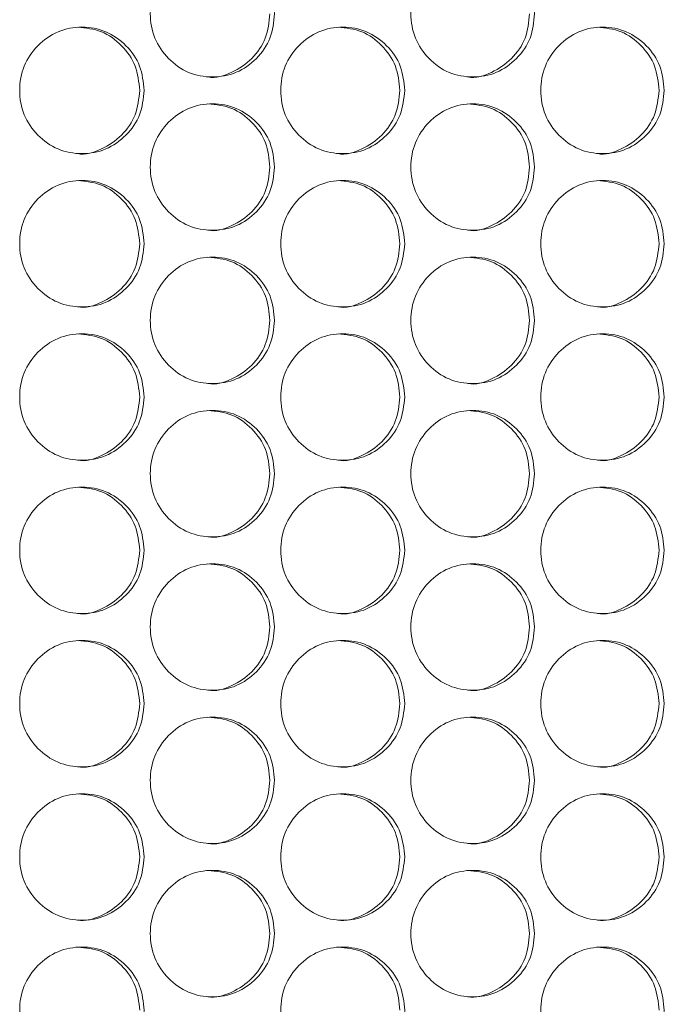
# Model space of a CAD drawing. Units: millimetres. Extents: x 74 to 2910, y 52 to 2015.
# Drawn here: x 840 to 880, y 592 to 654 of the extents above; entities that cross this region are included whole.
import ezdxf

# ---------------------------------------------------------------- set-up
doc = ezdxf.new("R2010")
doc.units = ezdxf.units.MM
doc.header["$LTSCALE"] = 10

msp = doc.modelspace()

# ---------------------------------------------------------------- linework, layer by layer
at = {"color": 7, "linetype": 'Continuous', "lineweight": 15}
for points, knots in [([(855.63, 654.432), (855.576, 653.905), (855.47, 652.852), (854.537, 651.537), (853.255, 650.618), (851.702, 650.339), (850.151, 650.618), (848.859, 651.537), (847.954, 652.852), (847.679, 654.432), (847.954, 656.012), (848.859, 657.327), (850.151, 658.246), (851.702, 658.525), (853.255, 658.246), (854.537, 657.326), (855.473, 656.012), (855.577, 654.958), (855.63, 654.432)], [0, 0, 0, 0, 0.062525, 0.12499, 0.187434, 0.249996, 0.312451, 0.375003, 0.437459, 0.500008, 0.562448, 0.625015, 0.687457, 0.75002, 0.812473, 0.875027, 0.937567, 1, 1, 1, 1]), ([(872.087, 654.432), (872.034, 653.905), (871.928, 652.852), (870.999, 651.537), (869.722, 650.618), (868.175, 650.339), (866.629, 650.618), (865.342, 651.537), (864.441, 652.852), (864.167, 654.432), (864.441, 656.012), (865.342, 657.327), (866.63, 658.246), (868.174, 658.525), (869.722, 658.246), (870.999, 657.326), (871.931, 656.012), (872.035, 654.958), (872.087, 654.432)], [0, 0, 0, 0, 0.0625247, 0.1249901, 0.187433, 0.2499956, 0.3124513, 0.3750034, 0.4374593, 0.5000076, 0.562448, 0.625015, 0.6874559, 0.7500194, 0.8124732, 0.8750274, 0.9375667, 1, 1, 1, 1]), ([(855.336, 654.432), (855.283, 653.906), (855.177, 652.855), (854.244, 651.525), (852.973, 650.663), (851.916, 650.335), (851.413, 650.432), (851.412, 650.432)], [0, 0, 0, 0, 0.250182, 0.500013, 0.749604, 0.999555, 1, 1, 1, 1]), ([(871.767, 654.432), (871.714, 653.906), (871.609, 652.855), (870.679, 651.525), (869.413, 650.663), (868.359, 650.334), (867.859, 650.432), (867.858, 650.432)], [0, 0, 0, 0, 0.250182, 0.500011, 0.749602, 0.999555, 1, 1, 1, 1]), ([(847.378, 649.582), (847.324, 649.055), (847.218, 648.002), (846.283, 646.687), (844.999, 645.768), (843.443, 645.489), (841.889, 645.768), (840.595, 646.687), (839.689, 648.002), (839.414, 649.582), (839.689, 651.162), (840.595, 652.477), (841.89, 653.396), (843.443, 653.675), (844.999, 653.396), (846.284, 652.476), (847.221, 651.162), (847.325, 650.108), (847.378, 649.582)], [0, 0, 0, 0, 0.062525, 0.12499, 0.187433, 0.249996, 0.312451, 0.375003, 0.437459, 0.500007, 0.562448, 0.625015, 0.687456, 0.75002, 0.812473, 0.875027, 0.937567, 1, 1, 1, 1]), ([(843.173, 653.581), (843.69, 653.528), (844.724, 653.42), (846.006, 652.469), (846.941, 651.163), (847.046, 650.109), (847.098, 649.582)], [0, 0, 0, 0, 0.24933, 0.499596, 0.749952, 1, 1, 1, 1]), ([(863.866, 649.582), (863.813, 649.055), (863.707, 648.002), (862.776, 646.687), (861.496, 645.768), (859.946, 645.489), (858.398, 645.768), (857.108, 646.687), (856.205, 648.002), (855.931, 649.582), (856.205, 651.162), (857.108, 652.477), (858.398, 653.396), (859.946, 653.675), (861.497, 653.396), (862.776, 652.476), (863.71, 651.162), (863.814, 650.108), (863.866, 649.582)], [0, 0, 0, 0, 0.062525, 0.12499, 0.187433, 0.249996, 0.312451, 0.375003, 0.437459, 0.500008, 0.562448, 0.625015, 0.687456, 0.75002, 0.812473, 0.875027, 0.937567, 1, 1, 1, 1]), ([(859.649, 653.581), (860.164, 653.528), (861.195, 653.42), (862.472, 652.469), (863.403, 651.163), (863.507, 650.109), (863.56, 649.582)], [0, 0, 0, 0, 0.249332, 0.499596, 0.749953, 1, 1, 1, 1]), ([(880.292, 649.582), (880.239, 649.055), (880.133, 648.002), (879.206, 646.687), (877.931, 645.768), (876.387, 645.489), (874.845, 645.768), (873.56, 646.687), (872.661, 648.002), (872.387, 649.582), (872.661, 651.162), (873.56, 652.477), (874.845, 653.396), (876.387, 653.675), (877.932, 653.396), (879.206, 652.476), (880.136, 651.162), (880.24, 650.108), (880.292, 649.582)], [0, 0, 0, 0, 0.062525, 0.12499, 0.187433, 0.249996, 0.312451, 0.375003, 0.437459, 0.500008, 0.562448, 0.625015, 0.687456, 0.750019, 0.812474, 0.875027, 0.937567, 1, 1, 1, 1]), ([(876.063, 653.581), (876.576, 653.528), (877.603, 653.42), (878.875, 652.469), (879.803, 651.163), (879.906, 650.109), (879.958, 649.582)], [0, 0, 0, 0, 0.24933, 0.499595, 0.749952, 1, 1, 1, 1]), ([(847.098, 649.582), (847.045, 649.056), (846.938, 648.005), (846.004, 646.675), (844.73, 645.813), (843.671, 645.484), (843.168, 645.582), (843.167, 645.582)], [0, 0, 0, 0, 0.250183, 0.500012, 0.749602, 0.999556, 1, 1, 1, 1]), ([(863.56, 649.582), (863.507, 649.056), (863.401, 648.005), (862.47, 646.675), (861.2, 645.813), (860.146, 645.485), (859.643, 645.582), (859.643, 645.582)], [0, 0, 0, 0, 0.2501823, 0.5000119, 0.7496034, 0.9995547, 1, 1, 1, 1]), ([(879.958, 649.582), (879.905, 649.056), (879.8, 648.005), (878.873, 646.675), (877.608, 645.813), (876.559, 645.484), (876.058, 645.582), (876.057, 645.582)], [0, 0, 0, 0, 0.250183, 0.500012, 0.749603, 0.999556, 1, 1, 1, 1]), ([(855.63, 644.732), (855.576, 644.205), (855.47, 643.152), (854.537, 641.837), (853.255, 640.918), (851.702, 640.639), (850.151, 640.918), (848.859, 641.837), (847.954, 643.152), (847.679, 644.732), (847.954, 646.312), (848.859, 647.627), (850.151, 648.546), (851.702, 648.825), (853.255, 648.546), (854.537, 647.626), (855.473, 646.312), (855.577, 645.258), (855.63, 644.732)], [0, 0, 0, 0, 0.062525, 0.12499, 0.187434, 0.249996, 0.312451, 0.375003, 0.437459, 0.500008, 0.562448, 0.625015, 0.687457, 0.75002, 0.812473, 0.875027, 0.937567, 1, 1, 1, 1]), ([(851.418, 648.731), (851.934, 648.678), (852.967, 648.57), (854.246, 647.619), (855.18, 646.313), (855.284, 645.259), (855.336, 644.732)], [0, 0, 0, 0, 0.249331, 0.499597, 0.749952, 1, 1, 1, 1]), ([(872.087, 644.732), (872.034, 644.205), (871.928, 643.152), (870.999, 641.837), (869.722, 640.918), (868.175, 640.639), (866.629, 640.918), (865.342, 641.837), (864.441, 643.152), (864.167, 644.732), (864.441, 646.312), (865.342, 647.627), (866.63, 648.546), (868.174, 648.825), (869.722, 648.546), (870.999, 647.626), (871.931, 646.312), (872.035, 645.258), (872.087, 644.732)], [0, 0, 0, 0, 0.062525, 0.12499, 0.187433, 0.249996, 0.312451, 0.375003, 0.437459, 0.500008, 0.562448, 0.625015, 0.687456, 0.750019, 0.812473, 0.875027, 0.937567, 1, 1, 1, 1]), ([(867.864, 648.731), (868.378, 648.678), (869.407, 648.57), (870.681, 647.619), (871.611, 646.313), (871.715, 645.259), (871.767, 644.732)], [0, 0, 0, 0, 0.2493327, 0.4995961, 0.7499523, 1, 1, 1, 1]), ([(855.336, 644.732), (855.283, 644.206), (855.177, 643.155), (854.244, 641.825), (852.973, 640.963), (851.916, 640.635), (851.413, 640.732), (851.412, 640.732)], [0, 0, 0, 0, 0.250182, 0.500013, 0.749604, 0.999555, 1, 1, 1, 1]), ([(871.767, 644.732), (871.714, 644.206), (871.609, 643.155), (870.679, 641.825), (869.413, 640.963), (868.359, 640.635), (867.859, 640.732), (867.858, 640.732)], [0, 0, 0, 0, 0.250182, 0.500011, 0.749602, 0.999555, 1, 1, 1, 1]), ([(847.378, 639.882), (847.324, 639.355), (847.218, 638.302), (846.283, 636.987), (844.999, 636.068), (843.443, 635.789), (841.889, 636.068), (840.595, 636.987), (839.689, 638.302), (839.414, 639.882), (839.689, 641.462), (840.595, 642.777), (841.89, 643.696), (843.443, 643.975), (844.999, 643.696), (846.284, 642.776), (847.221, 641.462), (847.325, 640.408), (847.378, 639.882)], [0, 0, 0, 0, 0.062525, 0.12499, 0.187433, 0.249996, 0.312451, 0.375003, 0.437459, 0.500007, 0.562448, 0.625015, 0.687456, 0.75002, 0.812473, 0.875027, 0.937567, 1, 1, 1, 1]), ([(843.173, 643.881), (843.69, 643.828), (844.724, 643.72), (846.006, 642.769), (846.941, 641.463), (847.046, 640.409), (847.098, 639.882)], [0, 0, 0, 0, 0.24933, 0.499596, 0.749952, 1, 1, 1, 1]), ([(863.866, 639.882), (863.813, 639.355), (863.707, 638.302), (862.776, 636.987), (861.496, 636.068), (859.946, 635.789), (858.398, 636.068), (857.108, 636.987), (856.205, 638.302), (855.931, 639.882), (856.205, 641.462), (857.108, 642.777), (858.398, 643.696), (859.946, 643.975), (861.497, 643.696), (862.776, 642.776), (863.71, 641.462), (863.814, 640.408), (863.866, 639.882)], [0, 0, 0, 0, 0.062525, 0.12499, 0.187433, 0.249996, 0.312451, 0.375003, 0.437459, 0.500008, 0.562448, 0.625015, 0.687456, 0.75002, 0.812473, 0.875027, 0.937567, 1, 1, 1, 1]), ([(859.649, 643.881), (860.164, 643.828), (861.195, 643.72), (862.472, 642.769), (863.403, 641.463), (863.507, 640.409), (863.56, 639.882)], [0, 0, 0, 0, 0.249332, 0.499596, 0.749953, 1, 1, 1, 1]), ([(880.292, 639.882), (880.239, 639.355), (880.133, 638.302), (879.206, 636.987), (877.931, 636.068), (876.387, 635.789), (874.845, 636.068), (873.56, 636.987), (872.661, 638.302), (872.387, 639.882), (872.661, 641.462), (873.56, 642.777), (874.845, 643.696), (876.387, 643.975), (877.932, 643.696), (879.206, 642.776), (880.136, 641.462), (880.24, 640.408), (880.292, 639.882)], [0, 0, 0, 0, 0.062525, 0.12499, 0.187433, 0.249996, 0.312451, 0.375003, 0.437459, 0.500008, 0.562448, 0.625015, 0.687456, 0.750019, 0.812474, 0.875027, 0.937567, 1, 1, 1, 1]), ([(876.063, 643.881), (876.576, 643.828), (877.603, 643.72), (878.875, 642.769), (879.803, 641.463), (879.906, 640.409), (879.958, 639.882)], [0, 0, 0, 0, 0.24933, 0.499595, 0.749952, 1, 1, 1, 1]), ([(847.098, 639.882), (847.045, 639.356), (846.938, 638.305), (846.004, 636.975), (844.73, 636.113), (843.671, 635.784), (843.168, 635.882), (843.167, 635.882)], [0, 0, 0, 0, 0.250183, 0.500012, 0.749602, 0.999556, 1, 1, 1, 1]), ([(863.56, 639.882), (863.507, 639.356), (863.401, 638.305), (862.47, 636.975), (861.2, 636.113), (860.146, 635.785), (859.643, 635.882), (859.643, 635.882)], [0, 0, 0, 0, 0.2501823, 0.5000119, 0.7496034, 0.9995547, 1, 1, 1, 1]), ([(879.958, 639.882), (879.905, 639.356), (879.8, 638.305), (878.873, 636.975), (877.608, 636.113), (876.559, 635.784), (876.058, 635.882), (876.057, 635.882)], [0, 0, 0, 0, 0.250183, 0.500012, 0.749603, 0.999556, 1, 1, 1, 1]), ([(855.63, 635.032), (855.576, 634.505), (855.47, 633.452), (854.537, 632.137), (853.255, 631.218), (851.702, 630.939), (850.151, 631.218), (848.859, 632.137), (847.954, 633.452), (847.679, 635.032), (847.954, 636.612), (848.859, 637.927), (850.151, 638.846), (851.702, 639.125), (853.255, 638.846), (854.537, 637.926), (855.473, 636.612), (855.577, 635.558), (855.63, 635.032)], [0, 0, 0, 0, 0.062525, 0.12499, 0.187434, 0.249996, 0.312451, 0.375003, 0.437459, 0.500008, 0.562448, 0.625015, 0.687457, 0.75002, 0.812473, 0.875027, 0.937567, 1, 1, 1, 1]), ([(851.418, 639.031), (851.934, 638.978), (852.967, 638.87), (854.246, 637.919), (855.18, 636.613), (855.284, 635.559), (855.336, 635.032)], [0, 0, 0, 0, 0.249331, 0.499597, 0.749952, 1, 1, 1, 1]), ([(872.087, 635.032), (872.034, 634.505), (871.928, 633.452), (870.999, 632.137), (869.722, 631.218), (868.175, 630.939), (866.629, 631.218), (865.342, 632.137), (864.441, 633.452), (864.167, 635.032), (864.441, 636.612), (865.342, 637.927), (866.63, 638.846), (868.174, 639.125), (869.722, 638.846), (870.999, 637.926), (871.931, 636.612), (872.035, 635.558), (872.087, 635.032)], [0, 0, 0, 0, 0.062525, 0.12499, 0.187433, 0.249996, 0.312451, 0.375003, 0.437459, 0.500008, 0.562448, 0.625015, 0.687456, 0.750019, 0.812473, 0.875027, 0.937567, 1, 1, 1, 1]), ([(867.864, 639.031), (868.378, 638.978), (869.407, 638.87), (870.681, 637.919), (871.611, 636.613), (871.715, 635.559), (871.767, 635.032)], [0, 0, 0, 0, 0.2493327, 0.4995961, 0.7499523, 1, 1, 1, 1]), ([(855.336, 635.032), (855.283, 634.506), (855.177, 633.455), (854.244, 632.125), (852.973, 631.263), (851.916, 630.934), (851.413, 631.032), (851.412, 631.032)], [0, 0, 0, 0, 0.250182, 0.500013, 0.749604, 0.999555, 1, 1, 1, 1]), ([(871.767, 635.032), (871.714, 634.506), (871.609, 633.455), (870.679, 632.125), (869.413, 631.263), (868.359, 630.934), (867.859, 631.032), (867.858, 631.032)], [0, 0, 0, 0, 0.250182, 0.500011, 0.749602, 0.999555, 1, 1, 1, 1]), ([(847.378, 630.182), (847.324, 629.655), (847.218, 628.602), (846.283, 627.287), (844.999, 626.368), (843.443, 626.089), (841.889, 626.368), (840.595, 627.287), (839.689, 628.602), (839.414, 630.182), (839.689, 631.762), (840.595, 633.077), (841.89, 633.996), (843.443, 634.275), (844.999, 633.996), (846.284, 633.076), (847.221, 631.762), (847.325, 630.708), (847.378, 630.182)], [0, 0, 0, 0, 0.062525, 0.12499, 0.187433, 0.249996, 0.312451, 0.375003, 0.437459, 0.500007, 0.562448, 0.625015, 0.687456, 0.75002, 0.812473, 0.875027, 0.937567, 1, 1, 1, 1]), ([(843.173, 634.181), (843.69, 634.128), (844.724, 634.02), (846.006, 633.069), (846.941, 631.763), (847.046, 630.709), (847.098, 630.182)], [0, 0, 0, 0, 0.24933, 0.499596, 0.749952, 1, 1, 1, 1]), ([(863.866, 630.182), (863.813, 629.655), (863.707, 628.602), (862.776, 627.287), (861.496, 626.368), (859.946, 626.089), (858.398, 626.368), (857.108, 627.287), (856.205, 628.602), (855.931, 630.182), (856.205, 631.762), (857.108, 633.077), (858.398, 633.996), (859.946, 634.275), (861.497, 633.996), (862.776, 633.076), (863.71, 631.762), (863.814, 630.708), (863.866, 630.182)], [0, 0, 0, 0, 0.0625247, 0.1249899, 0.1874335, 0.2499958, 0.3124511, 0.3750033, 0.4374594, 0.5000077, 0.562448, 0.6250151, 0.6874565, 0.7500197, 0.8124734, 0.8750273, 0.9375666, 1, 1, 1, 1]), ([(859.649, 634.181), (860.164, 634.128), (861.195, 634.02), (862.472, 633.069), (863.403, 631.763), (863.507, 630.709), (863.56, 630.182)], [0, 0, 0, 0, 0.249332, 0.499596, 0.749953, 1, 1, 1, 1]), ([(880.292, 630.182), (880.239, 629.655), (880.133, 628.602), (879.206, 627.287), (877.931, 626.368), (876.387, 626.089), (874.845, 626.368), (873.56, 627.287), (872.661, 628.602), (872.387, 630.182), (872.661, 631.762), (873.56, 633.077), (874.845, 633.996), (876.387, 634.275), (877.932, 633.996), (879.206, 633.076), (880.136, 631.762), (880.24, 630.708), (880.292, 630.182)], [0, 0, 0, 0, 0.0625246, 0.1249897, 0.1874331, 0.2499959, 0.312451, 0.3750033, 0.4374591, 0.5000076, 0.562448, 0.6250154, 0.6874564, 0.7500195, 0.8124736, 0.8750275, 0.9375666, 1, 1, 1, 1]), ([(876.063, 634.181), (876.576, 634.128), (877.603, 634.02), (878.875, 633.069), (879.803, 631.763), (879.906, 630.709), (879.958, 630.182)], [0, 0, 0, 0, 0.24933, 0.499595, 0.749952, 1, 1, 1, 1]), ([(847.098, 630.182), (847.045, 629.656), (846.938, 628.605), (846.004, 627.275), (844.73, 626.413), (843.671, 626.084), (843.168, 626.182), (843.167, 626.182)], [0, 0, 0, 0, 0.250182, 0.500011, 0.749602, 0.999556, 1, 1, 1, 1]), ([(863.56, 630.182), (863.507, 629.656), (863.401, 628.605), (862.47, 627.275), (861.2, 626.413), (860.146, 626.084), (859.643, 626.182), (859.643, 626.182)], [0, 0, 0, 0, 0.2501819, 0.5000118, 0.7496035, 0.9995547, 1, 1, 1, 1]), ([(879.958, 630.182), (879.905, 629.656), (879.8, 628.605), (878.873, 627.275), (877.608, 626.414), (876.559, 626.084), (876.058, 626.182), (876.057, 626.182)], [0, 0, 0, 0, 0.2501822, 0.5000118, 0.7496028, 0.999556, 1, 1, 1, 1]), ([(855.63, 625.332), (855.576, 624.805), (855.47, 623.752), (854.537, 622.437), (853.255, 621.518), (851.702, 621.239), (850.151, 621.518), (848.859, 622.437), (847.954, 623.752), (847.679, 625.332), (847.954, 626.912), (848.859, 628.227), (850.151, 629.146), (851.702, 629.425), (853.255, 629.146), (854.537, 628.226), (855.473, 626.912), (855.577, 625.858), (855.63, 625.332)], [0, 0, 0, 0, 0.062525, 0.12499, 0.187434, 0.249996, 0.312451, 0.375003, 0.437459, 0.500008, 0.562448, 0.625015, 0.687457, 0.75002, 0.812473, 0.875027, 0.937567, 1, 1, 1, 1]), ([(851.418, 629.331), (851.934, 629.278), (852.967, 629.17), (854.246, 628.219), (855.18, 626.913), (855.284, 625.859), (855.336, 625.332)], [0, 0, 0, 0, 0.249331, 0.499596, 0.749953, 1, 1, 1, 1]), ([(872.087, 625.332), (872.034, 624.805), (871.928, 623.752), (870.999, 622.437), (869.722, 621.518), (868.175, 621.239), (866.629, 621.518), (865.342, 622.437), (864.441, 623.752), (864.167, 625.332), (864.441, 626.912), (865.342, 628.227), (866.63, 629.146), (868.174, 629.425), (869.722, 629.146), (870.999, 628.226), (871.931, 626.912), (872.035, 625.858), (872.087, 625.332)], [0, 0, 0, 0, 0.0625246, 0.12499, 0.187433, 0.2499956, 0.3124512, 0.3750033, 0.4374593, 0.5000076, 0.562448, 0.625015, 0.687456, 0.7500194, 0.8124731, 0.8750273, 0.9375667, 1, 1, 1, 1]), ([(867.864, 629.331), (868.378, 629.278), (869.407, 629.17), (870.681, 628.219), (871.611, 626.913), (871.715, 625.859), (871.767, 625.332)], [0, 0, 0, 0, 0.249333, 0.499596, 0.749952, 1, 1, 1, 1]), ([(855.336, 625.332), (855.283, 624.806), (855.177, 623.755), (854.244, 622.425), (852.973, 621.563), (851.916, 621.234), (851.413, 621.332), (851.412, 621.332)], [0, 0, 0, 0, 0.250182, 0.500013, 0.749604, 0.999555, 1, 1, 1, 1]), ([(871.767, 625.332), (871.714, 624.806), (871.609, 623.755), (870.679, 622.425), (869.413, 621.563), (868.359, 621.234), (867.859, 621.332), (867.858, 621.332)], [0, 0, 0, 0, 0.250182, 0.500011, 0.749602, 0.999555, 1, 1, 1, 1]), ([(847.378, 620.482), (847.324, 619.955), (847.218, 618.902), (846.283, 617.587), (844.999, 616.668), (843.443, 616.389), (841.889, 616.668), (840.595, 617.587), (839.689, 618.902), (839.414, 620.482), (839.689, 622.062), (840.595, 623.377), (841.89, 624.296), (843.443, 624.575), (844.999, 624.296), (846.284, 623.376), (847.221, 622.062), (847.325, 621.008), (847.378, 620.482)], [0, 0, 0, 0, 0.062525, 0.12499, 0.187433, 0.249995, 0.312451, 0.375003, 0.437459, 0.500007, 0.562448, 0.625015, 0.687456, 0.75002, 0.812473, 0.875027, 0.937567, 1, 1, 1, 1]), ([(843.173, 624.481), (843.69, 624.428), (844.724, 624.32), (846.006, 623.369), (846.941, 622.063), (847.046, 621.009), (847.098, 620.482)], [0, 0, 0, 0, 0.2493304, 0.4995954, 0.7499518, 1, 1, 1, 1]), ([(863.866, 620.482), (863.813, 619.955), (863.707, 618.902), (862.776, 617.587), (861.496, 616.668), (859.946, 616.389), (858.398, 616.668), (857.108, 617.587), (856.205, 618.902), (855.931, 620.482), (856.205, 622.062), (857.108, 623.377), (858.398, 624.296), (859.946, 624.575), (861.497, 624.296), (862.776, 623.376), (863.71, 622.062), (863.814, 621.008), (863.866, 620.482)], [0, 0, 0, 0, 0.062525, 0.12499, 0.187433, 0.249996, 0.312451, 0.375003, 0.437459, 0.500008, 0.562448, 0.625015, 0.687456, 0.75002, 0.812473, 0.875027, 0.937567, 1, 1, 1, 1]), ([(859.649, 624.481), (860.164, 624.428), (861.195, 624.32), (862.472, 623.369), (863.403, 622.063), (863.507, 621.009), (863.56, 620.482)], [0, 0, 0, 0, 0.249332, 0.499596, 0.749953, 1, 1, 1, 1]), ([(880.292, 620.482), (880.239, 619.955), (880.133, 618.902), (879.206, 617.587), (877.931, 616.668), (876.387, 616.389), (874.845, 616.668), (873.56, 617.587), (872.661, 618.902), (872.387, 620.482), (872.661, 622.062), (873.56, 623.377), (874.845, 624.296), (876.387, 624.575), (877.932, 624.296), (879.206, 623.376), (880.136, 622.062), (880.24, 621.008), (880.292, 620.482)], [0, 0, 0, 0, 0.062525, 0.12499, 0.187433, 0.249996, 0.312451, 0.375003, 0.437459, 0.500008, 0.562448, 0.625015, 0.687456, 0.750019, 0.812474, 0.875027, 0.937567, 1, 1, 1, 1]), ([(876.063, 624.481), (876.576, 624.428), (877.603, 624.32), (878.875, 623.369), (879.803, 622.063), (879.906, 621.009), (879.958, 620.482)], [0, 0, 0, 0, 0.2493303, 0.4995945, 0.7499522, 1, 1, 1, 1]), ([(847.098, 620.482), (847.045, 619.956), (846.938, 618.905), (846.004, 617.575), (844.73, 616.713), (843.671, 616.384), (843.168, 616.482), (843.167, 616.482)], [0, 0, 0, 0, 0.250182, 0.500012, 0.749602, 0.999556, 1, 1, 1, 1]), ([(863.56, 620.482), (863.507, 619.956), (863.401, 618.905), (862.47, 617.575), (861.2, 616.713), (860.146, 616.384), (859.643, 616.482), (859.643, 616.482)], [0, 0, 0, 0, 0.250182, 0.5000119, 0.7496033, 0.9995547, 1, 1, 1, 1]), ([(879.958, 620.482), (879.905, 619.956), (879.8, 618.905), (878.873, 617.575), (877.608, 616.714), (876.559, 616.384), (876.058, 616.482), (876.057, 616.482)], [0, 0, 0, 0, 0.250182, 0.500012, 0.749603, 0.999556, 1, 1, 1, 1]), ([(855.63, 615.632), (855.576, 615.105), (855.47, 614.052), (854.537, 612.737), (853.255, 611.818), (851.702, 611.539), (850.151, 611.818), (848.859, 612.737), (847.954, 614.052), (847.679, 615.632), (847.954, 617.212), (848.859, 618.527), (850.151, 619.446), (851.702, 619.725), (853.255, 619.446), (854.537, 618.526), (855.473, 617.212), (855.577, 616.158), (855.63, 615.632)], [0, 0, 0, 0, 0.062525, 0.12499, 0.187434, 0.249996, 0.312451, 0.375003, 0.437459, 0.500008, 0.562448, 0.625015, 0.687457, 0.75002, 0.812473, 0.875027, 0.937567, 1, 1, 1, 1]), ([(851.418, 619.631), (851.934, 619.578), (852.967, 619.47), (854.246, 618.519), (855.18, 617.213), (855.284, 616.159), (855.336, 615.632)], [0, 0, 0, 0, 0.249331, 0.499596, 0.749953, 1, 1, 1, 1]), ([(872.087, 615.632), (872.034, 615.105), (871.928, 614.052), (870.999, 612.737), (869.722, 611.818), (868.175, 611.539), (866.629, 611.818), (865.342, 612.737), (864.441, 614.052), (864.167, 615.632), (864.441, 617.212), (865.342, 618.527), (866.63, 619.446), (868.174, 619.725), (869.722, 619.446), (870.999, 618.526), (871.931, 617.212), (872.035, 616.158), (872.087, 615.632)], [0, 0, 0, 0, 0.062525, 0.12499, 0.187433, 0.249996, 0.312451, 0.375003, 0.437459, 0.500008, 0.562448, 0.625015, 0.687456, 0.750019, 0.812473, 0.875027, 0.937567, 1, 1, 1, 1]), ([(867.864, 619.631), (868.378, 619.578), (869.407, 619.47), (870.681, 618.519), (871.611, 617.213), (871.715, 616.159), (871.767, 615.632)], [0, 0, 0, 0, 0.249333, 0.499596, 0.749952, 1, 1, 1, 1]), ([(855.336, 615.632), (855.283, 615.106), (855.177, 614.055), (854.244, 612.725), (852.973, 611.863), (851.916, 611.534), (851.413, 611.632), (851.412, 611.632)], [0, 0, 0, 0, 0.250182, 0.500013, 0.749604, 0.999555, 1, 1, 1, 1]), ([(871.767, 615.632), (871.714, 615.106), (871.609, 614.055), (870.679, 612.725), (869.413, 611.863), (868.359, 611.534), (867.859, 611.632), (867.858, 611.632)], [0, 0, 0, 0, 0.250182, 0.500011, 0.749602, 0.999555, 1, 1, 1, 1]), ([(847.378, 610.782), (847.324, 610.255), (847.218, 609.202), (846.283, 607.887), (844.999, 606.968), (843.443, 606.689), (841.889, 606.968), (840.595, 607.887), (839.689, 609.202), (839.414, 610.782), (839.689, 612.362), (840.595, 613.677), (841.89, 614.596), (843.443, 614.875), (844.999, 614.596), (846.284, 613.676), (847.221, 612.362), (847.325, 611.308), (847.378, 610.782)], [0, 0, 0, 0, 0.062525, 0.12499, 0.187433, 0.249995, 0.312451, 0.375003, 0.437459, 0.500007, 0.562448, 0.625015, 0.687456, 0.75002, 0.812473, 0.875027, 0.937567, 1, 1, 1, 1]), ([(843.173, 614.781), (843.69, 614.728), (844.724, 614.62), (846.006, 613.669), (846.941, 612.363), (847.046, 611.309), (847.098, 610.782)], [0, 0, 0, 0, 0.2493304, 0.4995954, 0.7499518, 1, 1, 1, 1]), ([(863.866, 610.782), (863.813, 610.255), (863.707, 609.202), (862.776, 607.887), (861.496, 606.968), (859.946, 606.689), (858.398, 606.968), (857.108, 607.887), (856.205, 609.202), (855.931, 610.782), (856.205, 612.362), (857.108, 613.677), (858.398, 614.596), (859.946, 614.875), (861.497, 614.596), (862.776, 613.676), (863.71, 612.362), (863.814, 611.308), (863.866, 610.782)], [0, 0, 0, 0, 0.0625247, 0.1249899, 0.1874334, 0.2499957, 0.3124511, 0.3750032, 0.4374593, 0.5000076, 0.5624479, 0.6250151, 0.6874564, 0.7500197, 0.8124733, 0.8750272, 0.9375666, 1, 1, 1, 1]), ([(859.649, 614.781), (860.164, 614.728), (861.195, 614.62), (862.472, 613.669), (863.403, 612.363), (863.507, 611.309), (863.56, 610.782)], [0, 0, 0, 0, 0.249332, 0.499596, 0.749953, 1, 1, 1, 1]), ([(880.292, 610.782), (880.239, 610.255), (880.133, 609.202), (879.206, 607.887), (877.931, 606.968), (876.387, 606.689), (874.845, 606.968), (873.56, 607.887), (872.661, 609.202), (872.387, 610.782), (872.661, 612.362), (873.56, 613.677), (874.845, 614.596), (876.387, 614.875), (877.932, 614.596), (879.206, 613.676), (880.136, 612.362), (880.24, 611.308), (880.292, 610.782)], [0, 0, 0, 0, 0.062525, 0.12499, 0.187433, 0.249996, 0.312451, 0.375003, 0.437459, 0.500008, 0.562448, 0.625015, 0.687456, 0.750019, 0.812474, 0.875027, 0.937567, 1, 1, 1, 1]), ([(876.063, 614.781), (876.576, 614.728), (877.603, 614.62), (878.875, 613.669), (879.803, 612.363), (879.906, 611.309), (879.958, 610.782)], [0, 0, 0, 0, 0.2493303, 0.4995945, 0.7499522, 1, 1, 1, 1]), ([(847.098, 610.782), (847.045, 610.256), (846.938, 609.205), (846.004, 607.875), (844.73, 607.013), (843.671, 606.684), (843.168, 606.782), (843.167, 606.782)], [0, 0, 0, 0, 0.250182, 0.500012, 0.749602, 0.999556, 1, 1, 1, 1]), ([(863.56, 610.782), (863.507, 610.256), (863.401, 609.205), (862.47, 607.875), (861.2, 607.013), (860.146, 606.684), (859.643, 606.782), (859.643, 606.782)], [0, 0, 0, 0, 0.250182, 0.5000119, 0.7496033, 0.9995547, 1, 1, 1, 1]), ([(879.958, 610.782), (879.905, 610.256), (879.8, 609.205), (878.873, 607.875), (877.608, 607.014), (876.559, 606.684), (876.058, 606.782), (876.057, 606.782)], [0, 0, 0, 0, 0.250182, 0.500012, 0.749603, 0.999556, 1, 1, 1, 1]), ([(855.63, 605.932), (855.576, 605.405), (855.47, 604.352), (854.537, 603.037), (853.255, 602.118), (851.702, 601.839), (850.151, 602.118), (848.859, 603.037), (847.954, 604.352), (847.679, 605.932), (847.954, 607.512), (848.859, 608.827), (850.151, 609.746), (851.702, 610.025), (853.255, 609.746), (854.537, 608.826), (855.473, 607.512), (855.577, 606.458), (855.63, 605.932)], [0, 0, 0, 0, 0.062525, 0.12499, 0.187434, 0.249996, 0.312451, 0.375003, 0.437459, 0.500008, 0.562448, 0.625015, 0.687457, 0.75002, 0.812473, 0.875027, 0.937567, 1, 1, 1, 1]), ([(851.418, 609.931), (851.934, 609.878), (852.967, 609.77), (854.246, 608.819), (855.18, 607.513), (855.284, 606.459), (855.336, 605.932)], [0, 0, 0, 0, 0.249331, 0.499596, 0.749953, 1, 1, 1, 1]), ([(872.087, 605.932), (872.034, 605.405), (871.928, 604.352), (870.999, 603.037), (869.722, 602.118), (868.175, 601.839), (866.629, 602.118), (865.342, 603.037), (864.441, 604.352), (864.167, 605.932), (864.441, 607.512), (865.342, 608.827), (866.63, 609.746), (868.174, 610.025), (869.722, 609.746), (870.999, 608.826), (871.931, 607.512), (872.035, 606.458), (872.087, 605.932)], [0, 0, 0, 0, 0.062525, 0.12499, 0.187433, 0.249996, 0.312451, 0.375003, 0.437459, 0.500008, 0.562448, 0.625015, 0.687456, 0.750019, 0.812473, 0.875027, 0.937567, 1, 1, 1, 1]), ([(867.864, 609.931), (868.378, 609.878), (869.407, 609.77), (870.681, 608.819), (871.611, 607.513), (871.715, 606.459), (871.767, 605.932)], [0, 0, 0, 0, 0.249333, 0.499596, 0.749952, 1, 1, 1, 1]), ([(855.336, 605.932), (855.283, 605.406), (855.177, 604.355), (854.244, 603.025), (852.973, 602.163), (851.916, 601.834), (851.413, 601.932), (851.412, 601.932)], [0, 0, 0, 0, 0.250182, 0.500013, 0.749604, 0.999555, 1, 1, 1, 1]), ([(871.767, 605.932), (871.714, 605.406), (871.609, 604.355), (870.679, 603.025), (869.413, 602.163), (868.359, 601.834), (867.859, 601.932), (867.858, 601.932)], [0, 0, 0, 0, 0.250182, 0.500011, 0.749602, 0.999555, 1, 1, 1, 1]), ([(847.378, 601.082), (847.324, 600.555), (847.218, 599.502), (846.283, 598.187), (844.999, 597.268), (843.443, 596.989), (841.889, 597.268), (840.595, 598.187), (839.689, 599.502), (839.414, 601.082), (839.689, 602.662), (840.595, 603.977), (841.89, 604.896), (843.443, 605.175), (844.999, 604.896), (846.284, 603.976), (847.221, 602.662), (847.325, 601.608), (847.378, 601.082)], [0, 0, 0, 0, 0.062525, 0.12499, 0.187433, 0.249995, 0.312451, 0.375003, 0.437459, 0.500007, 0.562448, 0.625015, 0.687456, 0.75002, 0.812473, 0.875027, 0.937567, 1, 1, 1, 1]), ([(843.173, 605.081), (843.69, 605.028), (844.724, 604.92), (846.006, 603.969), (846.941, 602.663), (847.046, 601.609), (847.098, 601.082)], [0, 0, 0, 0, 0.2493304, 0.4995954, 0.7499518, 1, 1, 1, 1]), ([(863.866, 601.082), (863.813, 600.555), (863.707, 599.502), (862.776, 598.187), (861.496, 597.268), (859.946, 596.989), (858.398, 597.268), (857.108, 598.187), (856.205, 599.502), (855.931, 601.082), (856.205, 602.662), (857.108, 603.977), (858.398, 604.896), (859.946, 605.175), (861.497, 604.896), (862.776, 603.976), (863.71, 602.662), (863.814, 601.608), (863.866, 601.082)], [0, 0, 0, 0, 0.062525, 0.12499, 0.187433, 0.249996, 0.312451, 0.375003, 0.437459, 0.500008, 0.562448, 0.625015, 0.687456, 0.75002, 0.812473, 0.875027, 0.937567, 1, 1, 1, 1]), ([(859.649, 605.081), (860.164, 605.028), (861.195, 604.92), (862.472, 603.969), (863.403, 602.663), (863.507, 601.609), (863.56, 601.082)], [0, 0, 0, 0, 0.249332, 0.499596, 0.749953, 1, 1, 1, 1]), ([(880.292, 601.082), (880.239, 600.555), (880.133, 599.502), (879.206, 598.187), (877.931, 597.268), (876.387, 596.989), (874.845, 597.268), (873.56, 598.187), (872.661, 599.502), (872.387, 601.082), (872.661, 602.662), (873.56, 603.977), (874.845, 604.896), (876.387, 605.175), (877.932, 604.896), (879.206, 603.976), (880.136, 602.662), (880.24, 601.608), (880.292, 601.082)], [0, 0, 0, 0, 0.062525, 0.12499, 0.187433, 0.249996, 0.312451, 0.375003, 0.437459, 0.500008, 0.562448, 0.625015, 0.687456, 0.750019, 0.812474, 0.875027, 0.937567, 1, 1, 1, 1]), ([(876.063, 605.081), (876.576, 605.028), (877.603, 604.92), (878.875, 603.969), (879.803, 602.663), (879.906, 601.609), (879.958, 601.082)], [0, 0, 0, 0, 0.2493303, 0.4995945, 0.7499522, 1, 1, 1, 1]), ([(847.098, 601.082), (847.045, 600.556), (846.938, 599.505), (846.004, 598.175), (844.73, 597.313), (843.672, 596.985), (843.168, 597.082), (843.167, 597.082)], [0, 0, 0, 0, 0.250182, 0.500012, 0.749602, 0.999556, 1, 1, 1, 1]), ([(863.56, 601.082), (863.507, 600.556), (863.401, 599.505), (862.47, 598.175), (861.2, 597.313), (860.146, 596.986), (859.643, 597.082), (859.643, 597.082)], [0, 0, 0, 0, 0.250182, 0.500012, 0.749604, 0.999555, 1, 1, 1, 1]), ([(879.958, 601.082), (879.905, 600.556), (879.8, 599.505), (878.873, 598.175), (877.608, 597.313), (876.559, 596.985), (876.058, 597.082), (876.057, 597.082)], [0, 0, 0, 0, 0.250182, 0.500012, 0.749603, 0.999556, 1, 1, 1, 1]), ([(855.63, 596.232), (855.576, 595.705), (855.47, 594.652), (854.537, 593.337), (853.255, 592.418), (851.702, 592.139), (850.151, 592.418), (848.859, 593.337), (847.954, 594.652), (847.679, 596.232), (847.954, 597.812), (848.859, 599.127), (850.151, 600.046), (851.702, 600.325), (853.255, 600.046), (854.537, 599.126), (855.473, 597.812), (855.577, 596.758), (855.63, 596.232)], [0, 0, 0, 0, 0.062525, 0.12499, 0.187434, 0.249996, 0.312451, 0.375003, 0.437459, 0.500008, 0.562448, 0.625015, 0.687457, 0.75002, 0.812473, 0.875027, 0.937567, 1, 1, 1, 1]), ([(851.418, 600.231), (851.934, 600.178), (852.967, 600.07), (854.246, 599.119), (855.18, 597.813), (855.284, 596.759), (855.336, 596.232)], [0, 0, 0, 0, 0.249331, 0.499596, 0.749953, 1, 1, 1, 1]), ([(872.087, 596.232), (872.034, 595.705), (871.928, 594.652), (870.999, 593.337), (869.722, 592.418), (868.175, 592.139), (866.629, 592.418), (865.342, 593.337), (864.441, 594.652), (864.167, 596.232), (864.441, 597.812), (865.342, 599.127), (866.63, 600.046), (868.174, 600.325), (869.722, 600.046), (870.999, 599.126), (871.931, 597.812), (872.035, 596.758), (872.087, 596.232)], [0, 0, 0, 0, 0.062525, 0.12499, 0.187433, 0.249996, 0.312451, 0.375003, 0.437459, 0.500008, 0.562448, 0.625015, 0.687456, 0.750019, 0.812473, 0.875027, 0.937567, 1, 1, 1, 1]), ([(867.864, 600.231), (868.378, 600.178), (869.407, 600.07), (870.681, 599.119), (871.611, 597.813), (871.715, 596.759), (871.767, 596.232)], [0, 0, 0, 0, 0.249333, 0.499596, 0.749952, 1, 1, 1, 1]), ([(855.336, 596.232), (855.283, 595.706), (855.177, 594.655), (854.244, 593.325), (852.973, 592.463), (851.916, 592.136), (851.413, 592.232), (851.412, 592.232)], [0, 0, 0, 0, 0.250182, 0.500013, 0.749604, 0.999555, 1, 1, 1, 1]), ([(871.767, 596.232), (871.714, 595.706), (871.609, 594.655), (870.679, 593.325), (869.413, 592.463), (868.359, 592.136), (867.859, 592.232), (867.858, 592.232)], [0, 0, 0, 0, 0.250182, 0.500011, 0.749602, 0.999555, 1, 1, 1, 1]), ([(847.378, 591.382), (847.324, 590.855), (847.218, 589.802), (846.283, 588.487), (844.999, 587.568), (843.443, 587.289), (841.889, 587.568), (840.595, 588.487), (839.689, 589.802), (839.414, 591.382), (839.689, 592.962), (840.595, 594.277), (841.89, 595.196), (843.443, 595.475), (844.999, 595.196), (846.284, 594.276), (847.221, 592.962), (847.325, 591.908), (847.378, 591.382)], [0, 0, 0, 0, 0.062525, 0.12499, 0.187433, 0.249995, 0.312451, 0.375003, 0.437459, 0.500007, 0.562448, 0.625015, 0.687456, 0.75002, 0.812473, 0.875027, 0.937567, 1, 1, 1, 1]), ([(843.173, 595.381), (843.69, 595.328), (844.724, 595.22), (846.006, 594.269), (846.941, 592.963), (847.046, 591.909), (847.098, 591.382)], [0, 0, 0, 0, 0.2493304, 0.4995954, 0.7499518, 1, 1, 1, 1]), ([(863.866, 591.382), (863.813, 590.855), (863.707, 589.802), (862.776, 588.487), (861.496, 587.568), (859.946, 587.289), (858.398, 587.568), (857.108, 588.487), (856.205, 589.802), (855.931, 591.382), (856.205, 592.962), (857.108, 594.277), (858.398, 595.196), (859.946, 595.475), (861.497, 595.196), (862.776, 594.276), (863.71, 592.962), (863.814, 591.908), (863.866, 591.382)], [0, 0, 0, 0, 0.062525, 0.12499, 0.187433, 0.249996, 0.312451, 0.375003, 0.437459, 0.500008, 0.562448, 0.625015, 0.687456, 0.75002, 0.812473, 0.875027, 0.937567, 1, 1, 1, 1]), ([(859.649, 595.381), (860.164, 595.328), (861.195, 595.22), (862.472, 594.269), (863.403, 592.963), (863.507, 591.909), (863.56, 591.382)], [0, 0, 0, 0, 0.249332, 0.499596, 0.749953, 1, 1, 1, 1]), ([(880.292, 591.382), (880.239, 590.855), (880.133, 589.802), (879.206, 588.487), (877.931, 587.568), (876.387, 587.289), (874.845, 587.568), (873.56, 588.487), (872.661, 589.802), (872.387, 591.382), (872.661, 592.962), (873.56, 594.277), (874.845, 595.196), (876.387, 595.475), (877.932, 595.196), (879.206, 594.276), (880.136, 592.962), (880.24, 591.908), (880.292, 591.382)], [0, 0, 0, 0, 0.062525, 0.12499, 0.187433, 0.249996, 0.312451, 0.375003, 0.437459, 0.500008, 0.562448, 0.625015, 0.687456, 0.750019, 0.812474, 0.875027, 0.937567, 1, 1, 1, 1]), ([(876.063, 595.381), (876.576, 595.328), (877.603, 595.22), (878.875, 594.269), (879.803, 592.963), (879.906, 591.909), (879.958, 591.382)], [0, 0, 0, 0, 0.2493303, 0.4995945, 0.7499522, 1, 1, 1, 1])]:
    msp.add_open_spline(points, degree=3, knots=knots, dxfattribs=at)

doc.saveas('drawing.dxf')
